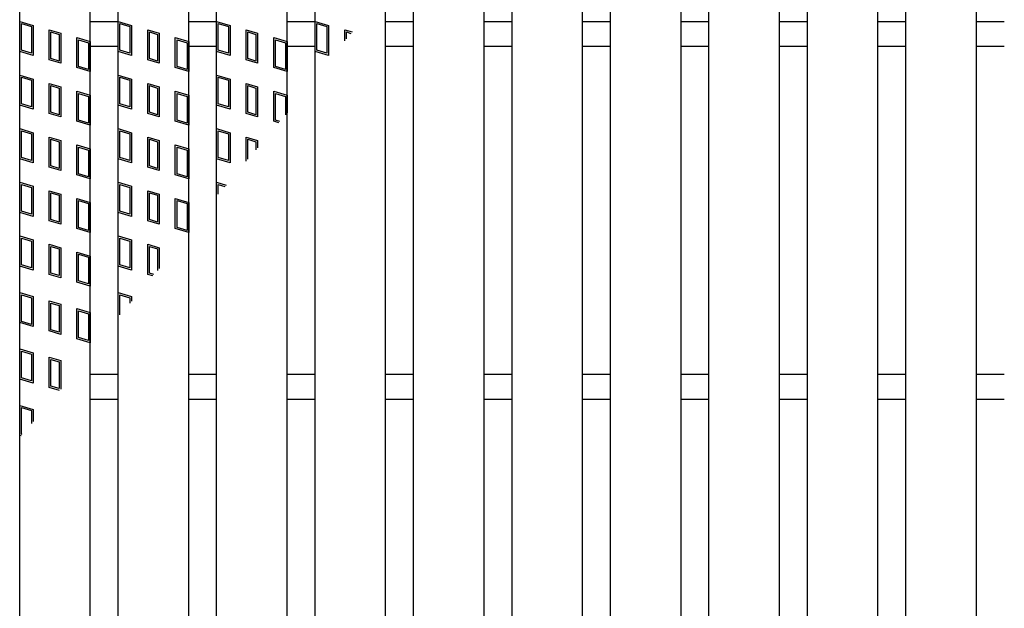
# Model space of a CAD drawing. Units: millimetres. Extents: x -182 to 173, y -128 to 105.
# Drawn here: x -142 to -114, y 15 to 31 of the extents above; entities that cross this region are included whole.
import ezdxf

# ---------------------------------------------------------------- set-up
doc = ezdxf.new("R2010")
doc.units = ezdxf.units.MM
doc.header["$LTSCALE"] = 0.25
doc.layers.add('16', color=7, linetype='Continuous')

msp = doc.modelspace()

# ---------------------------------------------------------------- linework, layer by layer
at = {"layer": '16', "color": 3, "linetype": 'Continuous', "lineweight": 25}
for p, q in [((-141.9, -14.7), (-141.9, 46.4)), ((-139.9, -14.7), (-139.9, 46.4)), ((-139.11, -14.7), (-139.11, 46.4)), ((-137.11, -14.7), (-137.11, 46.4)), ((-136.32, -14.7), (-136.32, 46.4)), ((-134.32, -14.7), (-134.32, 46.4)), ((-133.53, -14.7), (-133.53, 46.4)), ((-131.53, -14.7), (-131.53, 46.4)), ((-130.74, -14.7), (-130.74, 46.4)), ((-128.74, -14.7), (-128.74, 46.4)), ((-127.95, -14.7), (-127.95, 46.4)), ((-125.95, -14.7), (-125.95, 46.4)), ((-125.16, -14.7), (-125.16, 46.4)), ((-123.16, -14.7), (-123.16, 46.4)), ((-122.37, -14.7), (-122.37, 46.4)), ((-120.37, -14.7), (-120.37, 46.4)), ((-119.58, -14.7), (-119.58, 46.4)), ((-117.58, -14.7), (-117.58, 46.4)), ((-116.79, -14.7), (-116.79, 46.4)), ((-114.79, -14.7), (-114.79, 46.4)), ((-141.9, 31.2), (-141.52, 31.086)), ((-141.9, 30.345), (-141.9, 31.2)), ((-141.852, 31.136), (-141.567, 31.051)), ((-141.852, 30.38), (-141.852, 31.136)), ((-141.567, 31.051), (-141.567, 30.295)), ((-141.52, 31.086), (-141.52, 30.231)), ((-139.9, 31.2), (-139.11, 31.2)), ((-139.11, 31.2), (-138.73, 31.086)), ((-139.11, 30.345), (-139.11, 31.2)), ((-139.062, 31.136), (-138.777, 31.051)), ((-139.062, 30.38), (-139.062, 31.136)), ((-138.777, 31.051), (-138.777, 30.295)), ((-138.73, 31.086), (-138.73, 30.231)), ((-137.11, 31.2), (-136.32, 31.2)), ((-136.32, 31.2), (-135.94, 31.086)), ((-136.32, 30.345), (-136.32, 31.2)), ((-136.272, 31.136), (-135.987, 31.051)), ((-136.272, 30.38), (-136.272, 31.136)), ((-135.987, 31.051), (-135.987, 30.295)), ((-135.94, 31.086), (-135.94, 30.231)), ((-134.32, 31.2), (-133.53, 31.2)), ((-133.53, 30.345), (-133.53, 31.2)), ((-133.53, 31.2), (-133.15, 31.086)), ((-133.482, 30.38), (-133.482, 31.136)), ((-133.482, 31.136), (-133.197, 31.051)), ((-133.197, 31.051), (-133.197, 30.295)), ((-133.15, 31.086), (-133.15, 30.231)), ((-131.53, 31.2), (-130.74, 31.2)), ((-128.74, 31.2), (-127.95, 31.2)), ((-125.95, 31.2), (-125.16, 31.2)), ((-123.16, 31.2), (-122.37, 31.2)), ((-120.37, 31.2), (-119.58, 31.2)), ((-117.58, 31.2), (-116.79, 31.2)), ((-114.79, 31.2), (-114, 31.2)), ((-141.061, 30.963), (-140.738, 30.867)), ((-141.061, 30.108), (-141.061, 30.963)), ((-141.014, 30.9), (-140.786, 30.831)), ((-141.014, 30.144), (-141.014, 30.9)), ((-140.786, 30.831), (-140.786, 30.075)), ((-140.738, 30.867), (-140.738, 30.012)), ((-140.28, 30.744), (-139.9, 30.63)), ((-140.28, 29.889), (-140.28, 30.744)), ((-138.271, 30.963), (-137.948, 30.867)), ((-138.271, 30.108), (-138.271, 30.963)), ((-138.224, 30.9), (-137.996, 30.831)), ((-138.224, 30.144), (-138.224, 30.9)), ((-137.996, 30.831), (-137.996, 30.075)), ((-137.948, 30.867), (-137.948, 30.012)), ((-137.49, 30.744), (-137.11, 30.63)), ((-137.49, 29.889), (-137.49, 30.744)), ((-135.481, 30.963), (-135.158, 30.867)), ((-135.481, 30.108), (-135.481, 30.963)), ((-135.434, 30.9), (-135.206, 30.831)), ((-135.434, 30.144), (-135.434, 30.9)), ((-135.206, 30.831), (-135.206, 30.075)), ((-135.158, 30.867), (-135.158, 30.012)), ((-134.7, 30.744), (-134.32, 30.63)), ((-134.7, 29.889), (-134.7, 30.744)), ((-132.691, 30.963), (-132.482, 30.9)), ((-132.691, 30.652), (-132.691, 30.963)), ((-132.644, 30.9), (-132.515, 30.861)), ((-132.644, 30.708), (-132.644, 30.9)), ((-140.232, 30.68), (-139.947, 30.595)), ((-140.232, 29.924), (-140.232, 30.68)), ((-139.947, 30.595), (-139.947, 29.839)), ((-139.9, 30.63), (-139.9, 29.775)), ((-139.9, 30.5), (-139.11, 30.5)), ((-137.442, 30.68), (-137.157, 30.595)), ((-137.442, 29.924), (-137.442, 30.68)), ((-137.157, 30.595), (-137.157, 29.839)), ((-137.11, 30.63), (-137.11, 29.775)), ((-137.11, 30.5), (-136.32, 30.5)), ((-134.652, 30.68), (-134.367, 30.595)), ((-134.652, 29.924), (-134.652, 30.68)), ((-134.367, 30.595), (-134.367, 29.839)), ((-134.32, 30.63), (-134.32, 29.775)), ((-134.32, 30.5), (-133.53, 30.5)), ((-131.53, 30.5), (-130.74, 30.5)), ((-128.74, 30.5), (-127.95, 30.5)), ((-125.95, 30.5), (-125.16, 30.5)), ((-123.16, 30.5), (-122.37, 30.5)), ((-120.37, 30.5), (-119.58, 30.5)), ((-117.58, 30.5), (-116.79, 30.5)), ((-114.79, 30.5), (-114, 30.5)), ((-141.52, 30.231), (-141.9, 30.345)), ((-141.567, 30.295), (-141.852, 30.38)), ((-140.786, 30.075), (-141.014, 30.144)), ((-138.73, 30.231), (-139.11, 30.345)), ((-138.777, 30.295), (-139.062, 30.38)), ((-137.996, 30.075), (-138.224, 30.144)), ((-135.94, 30.231), (-136.32, 30.345)), ((-135.987, 30.295), (-136.272, 30.38)), ((-135.206, 30.075), (-135.434, 30.144)), ((-133.15, 30.231), (-133.53, 30.345)), ((-133.197, 30.295), (-133.482, 30.38)), ((-140.738, 30.012), (-141.061, 30.108)), ((-139.9, 29.775), (-140.28, 29.889)), ((-139.947, 29.839), (-140.232, 29.924)), ((-137.948, 30.012), (-138.271, 30.108)), ((-137.11, 29.775), (-137.49, 29.889)), ((-137.157, 29.839), (-137.442, 29.924)), ((-135.158, 30.012), (-135.481, 30.108)), ((-134.32, 29.775), (-134.7, 29.889)), ((-134.367, 29.839), (-134.652, 29.924)), ((-141.9, 29.68), (-141.52, 29.566)), ((-141.9, 28.825), (-141.9, 29.68)), ((-141.852, 29.616), (-141.567, 29.531)), ((-141.852, 28.86), (-141.852, 29.616)), ((-139.11, 29.68), (-138.73, 29.566)), ((-139.11, 28.825), (-139.11, 29.68)), ((-139.062, 29.616), (-138.777, 29.531)), ((-139.062, 28.86), (-139.062, 29.616)), ((-136.32, 29.68), (-135.94, 29.566)), ((-136.32, 28.825), (-136.32, 29.68)), ((-136.272, 29.616), (-135.987, 29.531)), ((-136.272, 28.86), (-136.272, 29.616)), ((-141.567, 29.531), (-141.567, 28.775)), ((-141.52, 29.566), (-141.52, 28.711)), ((-141.061, 29.443), (-140.738, 29.347)), ((-141.061, 28.588), (-141.061, 29.443)), ((-141.014, 29.38), (-140.786, 29.311)), ((-141.014, 28.624), (-141.014, 29.38)), ((-140.786, 29.311), (-140.786, 28.555)), ((-140.738, 29.347), (-140.738, 28.492)), ((-138.777, 29.531), (-138.777, 28.775)), ((-138.73, 29.566), (-138.73, 28.711)), ((-138.271, 29.443), (-137.948, 29.347)), ((-138.271, 28.588), (-138.271, 29.443)), ((-138.224, 29.38), (-137.996, 29.311)), ((-138.224, 28.624), (-138.224, 29.38)), ((-137.996, 29.311), (-137.996, 28.555)), ((-137.948, 29.347), (-137.948, 28.492)), ((-135.987, 29.531), (-135.987, 28.775)), ((-135.94, 29.566), (-135.94, 28.711)), ((-135.481, 29.443), (-135.158, 29.347)), ((-135.481, 28.588), (-135.481, 29.443)), ((-135.434, 29.38), (-135.206, 29.311)), ((-135.434, 28.624), (-135.434, 29.38)), ((-135.206, 29.311), (-135.206, 28.555)), ((-135.158, 29.347), (-135.158, 28.492)), ((-140.28, 29.224), (-139.9, 29.11)), ((-140.28, 28.369), (-140.28, 29.224)), ((-140.232, 29.16), (-139.947, 29.075)), ((-140.232, 28.404), (-140.232, 29.16)), ((-139.947, 29.075), (-139.947, 28.319)), ((-139.9, 29.11), (-139.9, 28.255)), ((-137.49, 29.224), (-137.11, 29.11)), ((-137.49, 28.369), (-137.49, 29.224)), ((-137.442, 29.16), (-137.157, 29.075)), ((-137.442, 28.404), (-137.442, 29.16)), ((-137.157, 29.075), (-137.157, 28.319)), ((-137.11, 29.11), (-137.11, 28.255)), ((-134.7, 29.224), (-134.32, 29.11)), ((-134.7, 28.369), (-134.7, 29.224)), ((-134.652, 29.16), (-134.367, 29.075)), ((-134.652, 28.404), (-134.652, 29.16)), ((-134.367, 29.075), (-134.367, 28.552)), ((-134.32, 29.11), (-134.32, 28.608)), ((-141.52, 28.711), (-141.9, 28.825)), ((-141.567, 28.775), (-141.852, 28.86)), ((-138.73, 28.711), (-139.11, 28.825)), ((-138.777, 28.775), (-139.062, 28.86)), ((-135.94, 28.711), (-136.32, 28.825)), ((-135.987, 28.775), (-136.272, 28.86)), ((-140.738, 28.492), (-141.061, 28.588)), ((-140.786, 28.555), (-141.014, 28.624)), ((-137.948, 28.492), (-138.271, 28.588)), ((-137.996, 28.555), (-138.224, 28.624)), ((-135.158, 28.492), (-135.481, 28.588)), ((-135.206, 28.555), (-135.434, 28.624)), ((-139.9, 28.255), (-140.28, 28.369)), ((-139.947, 28.319), (-140.232, 28.404)), ((-137.11, 28.255), (-137.49, 28.369)), ((-137.157, 28.319), (-137.442, 28.404)), ((-134.558, 28.327), (-134.7, 28.369)), ((-134.525, 28.366), (-134.652, 28.404)), ((-141.9, 28.16), (-141.52, 28.046)), ((-141.9, 27.305), (-141.9, 28.16)), ((-141.852, 28.096), (-141.567, 28.011)), ((-141.852, 27.34), (-141.852, 28.096)), ((-141.567, 28.011), (-141.567, 27.255)), ((-141.52, 28.046), (-141.52, 27.191)), ((-141.061, 27.923), (-140.738, 27.827)), ((-141.061, 27.068), (-141.061, 27.923)), ((-139.11, 28.16), (-138.73, 28.046)), ((-139.11, 27.305), (-139.11, 28.16)), ((-139.062, 28.096), (-138.777, 28.011)), ((-139.062, 27.34), (-139.062, 28.096)), ((-138.777, 28.011), (-138.777, 27.255)), ((-138.73, 28.046), (-138.73, 27.191)), ((-138.271, 27.923), (-137.948, 27.827)), ((-138.271, 27.068), (-138.271, 27.923)), ((-136.32, 28.16), (-135.94, 28.046)), ((-136.32, 27.305), (-136.32, 28.16)), ((-136.272, 28.096), (-135.987, 28.011)), ((-136.272, 27.34), (-136.272, 28.096)), ((-135.987, 28.011), (-135.987, 27.255)), ((-135.94, 28.046), (-135.94, 27.191)), ((-135.481, 27.923), (-135.158, 27.827)), ((-135.481, 27.235), (-135.481, 27.923)), ((-141.014, 27.86), (-140.786, 27.791)), ((-141.014, 27.104), (-141.014, 27.86)), ((-140.786, 27.791), (-140.786, 27.035)), ((-140.738, 27.827), (-140.738, 26.972)), ((-140.28, 27.704), (-139.9, 27.59)), ((-140.28, 26.849), (-140.28, 27.704)), ((-140.232, 27.64), (-139.947, 27.555)), ((-140.232, 26.884), (-140.232, 27.64)), ((-138.224, 27.86), (-137.996, 27.791)), ((-138.224, 27.104), (-138.224, 27.86)), ((-137.996, 27.791), (-137.996, 27.035)), ((-137.948, 27.827), (-137.948, 26.972)), ((-137.49, 27.704), (-137.11, 27.59)), ((-137.49, 26.849), (-137.49, 27.704)), ((-137.442, 27.64), (-137.157, 27.555)), ((-137.442, 26.884), (-137.442, 27.64)), ((-135.434, 27.86), (-135.206, 27.791)), ((-135.434, 27.291), (-135.434, 27.86)), ((-135.206, 27.791), (-135.206, 27.561)), ((-135.158, 27.827), (-135.158, 27.617)), ((-139.947, 27.555), (-139.947, 26.799)), ((-139.9, 27.59), (-139.9, 26.735)), ((-137.157, 27.555), (-137.157, 26.799)), ((-137.11, 27.59), (-137.11, 26.735)), ((-141.52, 27.191), (-141.9, 27.305)), ((-141.567, 27.255), (-141.852, 27.34)), ((-140.738, 26.972), (-141.061, 27.068)), ((-140.786, 27.035), (-141.014, 27.104)), ((-138.73, 27.191), (-139.11, 27.305)), ((-138.777, 27.255), (-139.062, 27.34)), ((-137.948, 26.972), (-138.271, 27.068)), ((-137.996, 27.035), (-138.224, 27.104)), ((-135.94, 27.191), (-136.32, 27.305)), ((-135.987, 27.255), (-136.272, 27.34)), ((-139.9, 26.735), (-140.28, 26.849)), ((-139.947, 26.799), (-140.232, 26.884)), ((-137.11, 26.735), (-137.49, 26.849)), ((-137.157, 26.799), (-137.442, 26.884)), ((-141.9, 26.64), (-141.52, 26.526)), ((-141.9, 25.785), (-141.9, 26.64)), ((-141.852, 26.576), (-141.567, 26.491)), ((-141.852, 25.82), (-141.852, 26.576)), ((-141.52, 26.526), (-141.52, 25.671)), ((-139.11, 26.64), (-138.73, 26.526)), ((-139.11, 25.785), (-139.11, 26.64)), ((-139.062, 26.576), (-138.777, 26.491)), ((-139.062, 25.82), (-139.062, 26.576)), ((-138.73, 26.526), (-138.73, 25.671)), ((-136.32, 26.64), (-136.053, 26.56)), ((-136.32, 26.244), (-136.32, 26.64)), ((-136.272, 26.576), (-136.086, 26.52)), ((-136.272, 26.3), (-136.272, 26.576)), ((-141.567, 26.491), (-141.567, 25.735)), ((-141.061, 26.403), (-140.738, 26.307)), ((-141.061, 25.548), (-141.061, 26.403)), ((-141.014, 26.34), (-140.786, 26.271)), ((-141.014, 25.584), (-141.014, 26.34)), ((-140.786, 26.271), (-140.786, 25.515)), ((-140.738, 26.307), (-140.738, 25.452)), ((-138.777, 26.491), (-138.777, 25.735)), ((-138.271, 26.403), (-137.948, 26.307)), ((-138.271, 25.548), (-138.271, 26.403)), ((-138.224, 26.34), (-137.996, 26.271)), ((-138.224, 25.584), (-138.224, 26.34)), ((-137.996, 26.271), (-137.996, 25.515)), ((-137.948, 26.307), (-137.948, 25.452)), ((-140.28, 26.184), (-139.9, 26.07)), ((-140.28, 25.329), (-140.28, 26.184)), ((-140.232, 26.12), (-139.947, 26.035)), ((-140.232, 25.364), (-140.232, 26.12)), ((-139.947, 26.035), (-139.947, 25.279)), ((-139.9, 26.07), (-139.9, 25.215)), ((-137.49, 26.184), (-137.11, 26.07)), ((-137.49, 25.329), (-137.49, 26.184)), ((-137.442, 26.12), (-137.157, 26.035)), ((-137.442, 25.364), (-137.442, 26.12)), ((-137.157, 26.035), (-137.157, 25.279)), ((-137.11, 26.07), (-137.11, 25.215)), ((-141.52, 25.671), (-141.9, 25.785)), ((-141.567, 25.735), (-141.852, 25.82)), ((-138.73, 25.671), (-139.11, 25.785)), ((-138.777, 25.735), (-139.062, 25.82)), ((-140.738, 25.452), (-141.061, 25.548)), ((-140.786, 25.515), (-141.014, 25.584)), ((-137.948, 25.452), (-138.271, 25.548)), ((-137.996, 25.515), (-138.224, 25.584)), ((-141.9, 25.12), (-141.52, 25.006)), ((-141.9, 24.265), (-141.9, 25.12)), ((-139.9, 25.215), (-140.28, 25.329)), ((-139.947, 25.279), (-140.232, 25.364)), ((-139.11, 25.12), (-138.73, 25.006)), ((-139.11, 24.265), (-139.11, 25.12)), ((-137.11, 25.215), (-137.49, 25.329)), ((-137.157, 25.279), (-137.442, 25.364)), ((-141.852, 25.056), (-141.567, 24.971)), ((-141.852, 24.3), (-141.852, 25.056)), ((-141.567, 24.971), (-141.567, 24.215)), ((-141.52, 25.006), (-141.52, 24.151)), ((-141.061, 24.883), (-140.738, 24.787)), ((-141.061, 24.028), (-141.061, 24.883)), ((-139.062, 25.056), (-138.777, 24.971)), ((-139.062, 24.3), (-139.062, 25.056)), ((-138.777, 24.971), (-138.777, 24.215)), ((-138.73, 25.006), (-138.73, 24.151)), ((-138.271, 24.883), (-137.948, 24.787)), ((-138.271, 24.028), (-138.271, 24.883)), ((-141.014, 24.82), (-140.786, 24.751)), ((-141.014, 24.064), (-141.014, 24.82)), ((-140.786, 24.751), (-140.786, 23.995)), ((-140.738, 24.787), (-140.738, 23.932)), ((-140.28, 24.664), (-139.9, 24.55)), ((-140.28, 23.809), (-140.28, 24.664)), ((-140.232, 24.6), (-139.947, 24.515)), ((-140.232, 23.844), (-140.232, 24.6)), ((-138.224, 24.82), (-137.996, 24.751)), ((-138.224, 24.064), (-138.224, 24.82)), ((-137.996, 24.751), (-137.996, 24.144)), ((-137.948, 24.787), (-137.948, 24.2)), ((-141.567, 24.215), (-141.852, 24.3)), ((-139.947, 24.515), (-139.947, 23.759)), ((-139.9, 24.55), (-139.9, 23.695)), ((-138.777, 24.215), (-139.062, 24.3)), ((-141.52, 24.151), (-141.9, 24.265)), ((-140.738, 23.932), (-141.061, 24.028)), ((-140.786, 23.995), (-141.014, 24.064)), ((-138.73, 24.151), (-139.11, 24.265)), ((-138.129, 23.986), (-138.271, 24.028)), ((-138.096, 24.025), (-138.224, 24.064)), ((-139.9, 23.695), (-140.28, 23.809)), ((-139.947, 23.759), (-140.232, 23.844)), ((-141.9, 23.52), (-141.52, 23.406)), ((-141.9, 22.665), (-141.9, 23.52)), ((-141.852, 23.456), (-141.567, 23.371)), ((-141.852, 22.7), (-141.852, 23.456)), ((-139.11, 23.52), (-138.73, 23.406)), ((-139.11, 22.826), (-139.11, 23.52)), ((-139.062, 23.456), (-138.777, 23.371)), ((-139.062, 22.883), (-139.062, 23.456)), ((-141.567, 23.371), (-141.567, 22.615)), ((-141.52, 23.406), (-141.52, 22.551)), ((-141.061, 23.283), (-140.738, 23.187)), ((-141.061, 22.428), (-141.061, 23.283)), ((-141.014, 23.22), (-140.786, 23.151)), ((-141.014, 22.464), (-141.014, 23.22)), ((-140.738, 23.187), (-140.738, 22.332)), ((-138.777, 23.371), (-138.777, 23.22)), ((-138.73, 23.406), (-138.73, 23.276)), ((-140.786, 23.151), (-140.786, 22.395)), ((-140.28, 23.064), (-139.9, 22.95)), ((-140.28, 22.209), (-140.28, 23.064)), ((-140.232, 23), (-139.947, 22.915)), ((-140.232, 22.244), (-140.232, 23)), ((-139.947, 22.915), (-139.947, 22.159)), ((-139.9, 22.95), (-139.9, 22.095)), ((-141.52, 22.551), (-141.9, 22.665)), ((-141.567, 22.615), (-141.852, 22.7)), ((-140.738, 22.332), (-141.061, 22.428)), ((-140.786, 22.395), (-141.014, 22.464)), ((-139.9, 22.095), (-140.28, 22.209)), ((-139.947, 22.159), (-140.232, 22.244)), ((-141.9, 21.92), (-141.52, 21.806)), ((-141.9, 21.065), (-141.9, 21.92)), ((-141.852, 21.856), (-141.567, 21.771)), ((-141.852, 21.1), (-141.852, 21.856)), ((-141.567, 21.771), (-141.567, 21.015)), ((-141.52, 21.806), (-141.52, 20.951)), ((-141.061, 21.683), (-140.738, 21.587)), ((-141.061, 20.828), (-141.061, 21.683)), ((-141.014, 21.62), (-140.786, 21.551)), ((-141.014, 20.864), (-141.014, 21.62)), ((-140.786, 21.551), (-140.786, 20.795)), ((-140.738, 21.587), (-140.738, 20.783)), ((-141.52, 20.951), (-141.9, 21.065)), ((-141.567, 21.015), (-141.852, 21.1)), ((-139.9, 21.2), (-139.11, 21.2)), ((-137.11, 21.2), (-136.32, 21.2)), ((-134.32, 21.2), (-133.53, 21.2)), ((-131.53, 21.2), (-130.74, 21.2)), ((-128.74, 21.2), (-127.95, 21.2)), ((-125.95, 21.2), (-125.16, 21.2)), ((-123.16, 21.2), (-122.37, 21.2)), ((-120.37, 21.2), (-119.58, 21.2)), ((-117.58, 21.2), (-116.79, 21.2)), ((-114.79, 21.2), (-114, 21.2)), ((-140.773, 20.742), (-141.061, 20.828)), ((-140.786, 20.795), (-141.014, 20.864)), ((-139.9, 20.5), (-139.11, 20.5)), ((-137.11, 20.5), (-136.32, 20.5)), ((-134.32, 20.5), (-133.53, 20.5)), ((-131.53, 20.5), (-130.74, 20.5)), ((-128.74, 20.5), (-127.95, 20.5)), ((-125.95, 20.5), (-125.16, 20.5)), ((-123.16, 20.5), (-122.37, 20.5)), ((-120.37, 20.5), (-119.58, 20.5)), ((-117.58, 20.5), (-116.79, 20.5)), ((-114.79, 20.5), (-114, 20.5)), ((-141.9, 20.32), (-141.52, 20.206)), ((-141.9, 19.465), (-141.9, 20.32)), ((-141.852, 20.256), (-141.567, 20.171)), ((-141.852, 19.5), (-141.852, 20.256)), ((-141.567, 20.171), (-141.567, 19.802)), ((-141.52, 20.206), (-141.52, 19.858)), ((-141.862, 19.454), (-141.9, 19.465)), ((-141.829, 19.493), (-141.852, 19.5))]:
    msp.add_line(p, q, dxfattribs=at)

doc.saveas('drawing.dxf')
